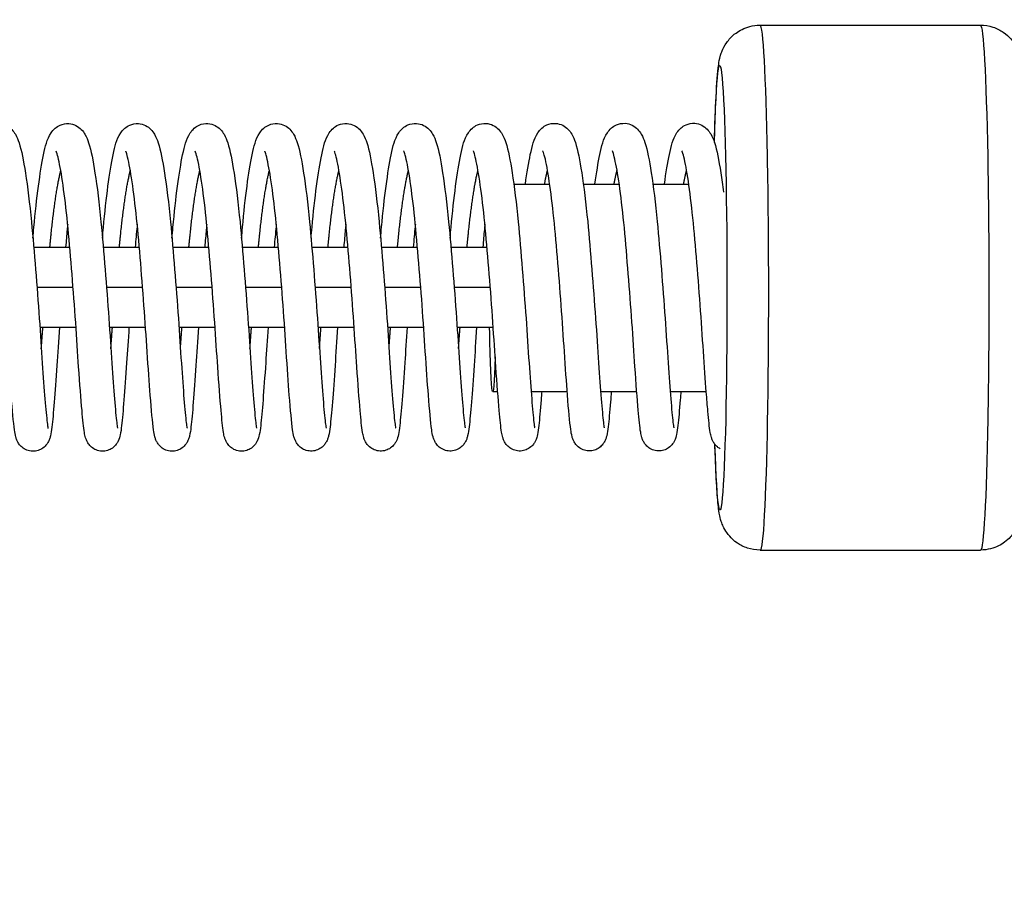
# Model space of a CAD drawing. Units: millimetres. Extents: x -16259 to 16147, y -3011 to 3011.
# Drawn here: x 12984 to 13131, y -1096 to -965 of the extents above; entities that cross this region are included whole.
import ezdxf

# ---------------------------------------------------------------- set-up
doc = ezdxf.new("R2010")
doc.units = ezdxf.units.MM
doc.header["$LTSCALE"] = 20
doc.layers.add('2d', color=230, linetype='Continuous')
doc.layers.add('EN-Free_Space_Hatch', color=10, linetype='Continuous')

msp = doc.modelspace()

# ---------------------------------------------------------------- hatches: boundary and pattern name
at = {"layer": 'EN-Free_Space_Hatch'}
h = msp.add_hatch(dxfattribs=at)
h.set_pattern_fill('ANSI31', color=256, scale=100, angle=180, style=0)
edge = h.paths.add_edge_path()
edge.add_arc((13929.31, 999), 1000, 272.56256, 360)
edge.add_line((14929.31, 999), (14929.31, 1011))
edge.add_arc((13929.31, 1011), 1000, 0, 90)
edge.add_line((13929.31, 2011), (-13945.75, 2011))
edge.add_arc((-13945.75, 1011), 1000, 90, 180)
edge.add_line((-14945.75, 1011), (-14945.75, 999))
edge.add_arc((-13945.75, 999), 1000, 180, 267.43744)
edge.add_arc((-13945.75, -999), 1000, 92.56256, 180)
edge.add_line((-14945.75, -999), (-14945.75, -1011))
edge.add_arc((-13945.75, -1011), 1000, 180, 270)
edge.add_line((-13945.75, -2011), (13929.31, -2011))
edge.add_arc((13929.31, -1011), 1000, 270, 360)
edge.add_line((14929.31, -1011), (14929.31, -999))
edge.add_arc((13929.31, -999), 1000, 0, 87.43744)

# ---------------------------------------------------------------- linework, layer by layer
at = {"layer": '2d'}
for p, q in [((13094.58, -965.82), (13127.56, -965.81)), ((13057.78, -989.59), (13063.15, -989.59)), ((13068.18, -989.59), (13073.55, -989.58)), ((13078.58, -989.58), (13083.95, -989.58)), ((12985.97, -999), (12991.36, -999)), ((12996.37, -999), (13001.76, -999)), ((13006.77, -999), (13012.16, -999)), ((13017.17, -999), (13022.56, -999)), ((13027.57, -999), (13032.96, -999)), ((13037.97, -999), (13043.36, -999)), ((13048.37, -999), (13053.76, -999)), ((12986.45, -1005), (12991.85, -1005)), ((12996.85, -1005), (13002.25, -1005)), ((13007.25, -1005), (13012.65, -1005)), ((13017.66, -1005), (13023.06, -1005)), ((13028.06, -1005), (13033.46, -1005)), ((13038.46, -1005), (13043.86, -1005)), ((13048.86, -1005), (13054.26, -1005)), ((12986.89, -1011), (12992.3, -1011)), ((12997.29, -1011), (13002.69, -1011)), ((13007.69, -1011), (13013.1, -1011)), ((13018.09, -1011), (13023.49, -1011)), ((13028.49, -1011), (13033.9, -1011)), ((13038.89, -1011), (13044.3, -1011)), ((13049.29, -1011), (13054.62, -1011)), ((13054.63, -1020.59), (13055.36, -1020.59)), ((13060.36, -1020.59), (13065.76, -1020.59)), ((13070.76, -1020.59), (13076.16, -1020.58)), ((13081.16, -1020.58), (13086.56, -1020.58)), ((13094.62, -1044.32), (13127.6, -1044.31))]:
    msp.add_line(p, q, dxfattribs=at)
at = {"layer": '2d', "extrusion": (0, 0, -1)}
for centre, major_axis, start_param, end_param in [((13094.6, -1005.07), (-0.02, 39.25), 0, 3.141593), ((13127.58, -1005.06), (-0.02, 39.25), 0, 3.141593), ((13088.6, -1005.08), (-0.02, 33.25), 5.423449, 10.213621), ((13054.62, -1005.09), (-0.01, 15.5), 2.301581, 4.321436)]:
    msp.add_ellipse(centre, major_axis=major_axis, ratio=0.031924, start_param=start_param, end_param=end_param, dxfattribs=at)
at = {"layer": '2d'}
for points, knots in [([(13087.78, -983.36), (13087.85, -980.72), (13087.94, -978.41), (13088.14, -974.45), (13088.23, -972.98), (13088.48, -971.31), (13088.52, -970.96), (13088.77, -970.12), (13088.84, -969.91), (13089.08, -969.33), (13089.24, -968.96), (13089.91, -968.01), (13090.29, -967.52), (13091.52, -966.62), (13092.22, -966.23), (13093.56, -965.89), (13094.07, -965.82), (13094.58, -965.82)], [3.848392, 3.848392, 3.848392, 3.848392, 4.1578995, 4.1578995, 4.5004094, 4.5004094, 4.6071973, 4.6071973, 4.6368489, 4.6368489, 4.6690181, 4.6690181, 4.6906589, 4.6906589, 4.7058595, 4.7058595, 4.7139852, 4.7139852, 4.7139852, 4.7139852]), ([(13127.56, -965.81), (13128.22, -965.81), (13128.87, -965.92), (13130.05, -966.3), (13130.56, -966.58), (13131.49, -967.22), (13131.85, -967.57), (13132.48, -968.28), (13132.68, -968.62), (13133.03, -969.23), (13133.14, -969.48), (13133.35, -970), (13133.41, -970.22), (13133.58, -970.81), (13133.63, -971.08), (13133.75, -971.78), (13133.79, -972.17), (13133.89, -973.05), (13133.93, -973.54), (13134.01, -974.63), (13134.05, -975.23), (13134.12, -976.54), (13134.16, -977.24), (13134.29, -980.26), (13134.38, -983), (13134.51, -989.09), (13134.56, -992.41), (13134.63, -999.35), (13134.65, -1002.96), (13134.64, -1010.13), (13134.62, -1013.69), (13134.54, -1020.4), (13134.48, -1023.56), (13134.34, -1029.17), (13134.25, -1031.62), (13134.04, -1035.68), (13133.95, -1037.15), (13133.7, -1038.82), (13133.66, -1039.17), (13133.41, -1040.01), (13133.34, -1040.22), (13133.1, -1040.8), (13132.94, -1041.18), (13132.27, -1042.13), (13131.89, -1042.61), (13130.66, -1043.51), (13129.96, -1043.9), (13128.62, -1044.24), (13128.11, -1044.31), (13127.6, -1044.31)], [4.713985, 4.713985, 4.713985, 4.713985, 4.724357, 4.724357, 4.735776, 4.735776, 4.750437, 4.750437, 4.770023, 4.770023, 4.794079, 4.794079, 4.827992, 4.827992, 4.898022, 4.898022, 5.0081, 5.0081, 5.121201, 5.121201, 5.235369, 5.235369, 5.347849, 5.347849, 5.68285, 5.68285, 6.007206, 6.007206, 6.329432, 6.329432, 6.651283, 6.651283, 6.973838, 6.973838, 7.299492, 7.299492, 7.642002, 7.642002, 7.74879, 7.74879, 7.778442, 7.778442, 7.810611, 7.810611, 7.832252, 7.832252, 7.847452, 7.847452, 7.855578, 7.855578, 7.855578, 7.855578]), ([(12975.45, -997.7), (12975.5, -997.15), (12975.55, -996.6), (12975.8, -993.83), (12976.03, -991.73), (12976.52, -988.07), (12976.78, -986.47), (12977.33, -983.9), (12977.51, -982.95), (12978.33, -981.71), (12978.52, -981.47), (12978.99, -981.06), (12979.24, -980.9), (12979.92, -980.6), (12980.38, -980.51), (12981.2, -980.57), (12981.58, -980.68), (12982.21, -980.99), (12982.47, -981.2), (12982.92, -981.66), (12983.09, -981.9), (12983.48, -982.56), (12983.63, -982.96), (12984.16, -984.57), (12984.44, -986.04), (12985.05, -989.97), (12985.36, -992.49), (12985.84, -997.47), (12986.05, -999.91), (12986.44, -1004.78), (12986.63, -1007.28), (12986.97, -1012.01), (12987.11, -1014.3), (12987.39, -1018.37), (12987.52, -1020.21), (12987.77, -1023.22), (12987.89, -1024.48), (12988.02, -1025.61), (12988.06, -1025.88), (12988.1, -1026.05), (12988.11, -1026.08), (12988.11, -1026.08)], [342.958609, 342.958609, 342.958609, 342.958609, 343.133126, 343.133126, 343.864394, 343.864394, 344.607393, 344.607393, 345.386643, 345.386643, 345.562082, 345.562082, 345.696526, 345.696526, 345.874501, 345.874501, 346.02582, 346.02582, 346.181329, 346.181329, 346.367309, 346.367309, 346.694211, 346.694211, 347.558439, 347.558439, 348.474613, 348.474613, 349.217152, 349.217152, 349.949945, 349.949945, 350.674199, 350.674199, 351.387098, 351.387098, 352.097519, 352.097519, 352.420506, 352.420506, 352.535576, 352.535576, 352.535576, 352.535576]), ([(12985.85, -997.69), (12985.9, -997.14), (12985.95, -996.6), (12986.2, -993.83), (12986.43, -991.73), (12986.92, -988.06), (12987.18, -986.47), (12987.73, -983.89), (12987.91, -982.95), (12988.73, -981.71), (12988.92, -981.46), (12989.39, -981.06), (12989.64, -980.89), (12990.32, -980.6), (12990.78, -980.51), (12991.6, -980.56), (12991.98, -980.67), (12992.61, -980.99), (12992.87, -981.2), (12993.32, -981.65), (12993.49, -981.9), (12993.88, -982.56), (12994.04, -982.96), (12994.56, -984.57), (12994.84, -986.04), (12995.45, -989.96), (12995.76, -992.49), (12996.24, -997.47), (12996.45, -999.9), (12996.84, -1004.78), (12997.03, -1007.27), (12997.37, -1012), (12997.51, -1014.3), (12997.79, -1018.37), (12997.92, -1020.2), (12998.17, -1023.22), (12998.29, -1024.48), (12998.42, -1025.6), (12998.46, -1025.87), (12998.5, -1026.05), (12998.51, -1026.08), (12998.51, -1026.08)], [357.355703, 357.355703, 357.355703, 357.355703, 357.53022, 357.53022, 358.261488, 358.261488, 359.004487, 359.004487, 359.783737, 359.783737, 359.959175, 359.959175, 360.093619, 360.093619, 360.271594, 360.271594, 360.422913, 360.422913, 360.578423, 360.578423, 360.764402, 360.764402, 361.091304, 361.091304, 361.955533, 361.955533, 362.871706, 362.871706, 363.614245, 363.614245, 364.347039, 364.347039, 365.071292, 365.071292, 365.784192, 365.784192, 366.494613, 366.494613, 366.8176, 366.8176, 366.93267, 366.93267, 366.93267, 366.93267]), ([(12996.25, -997.69), (12996.3, -997.14), (12996.35, -996.59), (12996.6, -993.82), (12996.83, -991.72), (12997.32, -988.06), (12997.58, -986.46), (12998.13, -983.89), (12998.31, -982.94), (12999.13, -981.7), (12999.32, -981.46), (12999.79, -981.05), (13000.04, -980.89), (13000.72, -980.59), (13001.18, -980.5), (13002, -980.56), (13002.38, -980.67), (13003.01, -980.98), (13003.27, -981.19), (13003.72, -981.65), (13003.89, -981.89), (13004.28, -982.55), (13004.44, -982.95), (13004.96, -984.56), (13005.24, -986.03), (13005.85, -989.96), (13006.16, -992.48), (13006.64, -997.46), (13006.85, -999.9), (13007.24, -1004.77), (13007.43, -1007.27), (13007.77, -1012), (13007.91, -1014.29), (13008.19, -1018.36), (13008.32, -1020.2), (13008.57, -1023.21), (13008.69, -1024.47), (13008.82, -1025.6), (13008.86, -1025.87), (13008.9, -1026.04), (13008.91, -1026.07), (13008.91, -1026.07)], [371.752796, 371.752796, 371.752796, 371.752796, 371.927313, 371.927313, 372.658581, 372.658581, 373.40158, 373.40158, 374.18083, 374.18083, 374.356269, 374.356269, 374.490713, 374.490713, 374.668688, 374.668688, 374.820007, 374.820007, 374.975516, 374.975516, 375.161496, 375.161496, 375.488398, 375.488398, 376.352626, 376.352626, 377.2688, 377.2688, 378.011339, 378.011339, 378.744132, 378.744132, 379.468386, 379.468386, 380.181285, 380.181285, 380.891706, 380.891706, 381.214693, 381.214693, 381.329763, 381.329763, 381.329763, 381.329763]), ([(13006.65, -997.68), (13006.7, -997.13), (13006.75, -996.59), (13007, -993.82), (13007.23, -991.72), (13007.72, -988.05), (13007.98, -986.46), (13008.53, -983.88), (13008.71, -982.94), (13009.53, -981.7), (13009.73, -981.45), (13010.19, -981.05), (13010.44, -980.88), (13011.12, -980.59), (13011.58, -980.5), (13012.41, -980.55), (13012.78, -980.66), (13013.41, -980.98), (13013.67, -981.19), (13014.12, -981.64), (13014.29, -981.89), (13014.68, -982.55), (13014.84, -982.95), (13015.36, -984.56), (13015.64, -986.03), (13016.25, -989.95), (13016.56, -992.48), (13017.04, -997.46), (13017.25, -999.89), (13017.64, -1004.77), (13017.83, -1007.26), (13018.17, -1011.99), (13018.31, -1014.29), (13018.59, -1018.36), (13018.72, -1020.19), (13018.97, -1023.21), (13019.09, -1024.47), (13019.22, -1025.59), (13019.26, -1025.86), (13019.3, -1026.04), (13019.31, -1026.07), (13019.31, -1026.07)], [386.14989, 386.14989, 386.14989, 386.14989, 386.324407, 386.324407, 387.055675, 387.055675, 387.798674, 387.798674, 388.577924, 388.577924, 388.753362, 388.753362, 388.887806, 388.887806, 389.065781, 389.065781, 389.2171, 389.2171, 389.37261, 389.37261, 389.558589, 389.558589, 389.885491, 389.885491, 390.74972, 390.74972, 391.665893, 391.665893, 392.408432, 392.408432, 393.141226, 393.141226, 393.865479, 393.865479, 394.578379, 394.578379, 395.2888, 395.2888, 395.611787, 395.611787, 395.726857, 395.726857, 395.726857, 395.726857]), ([(13017.05, -997.68), (13017.1, -997.13), (13017.15, -996.58), (13017.4, -993.81), (13017.63, -991.71), (13018.12, -988.05), (13018.38, -986.45), (13018.93, -983.88), (13019.11, -982.93), (13019.93, -981.69), (13020.13, -981.45), (13020.59, -981.04), (13020.84, -980.88), (13021.52, -980.58), (13021.98, -980.49), (13022.81, -980.55), (13023.18, -980.66), (13023.81, -980.97), (13024.07, -981.18), (13024.52, -981.64), (13024.69, -981.88), (13025.08, -982.54), (13025.24, -982.94), (13025.76, -984.55), (13026.04, -986.02), (13026.65, -989.95), (13026.96, -992.47), (13027.44, -997.45), (13027.65, -999.89), (13028.04, -1004.76), (13028.23, -1007.26), (13028.57, -1011.99), (13028.71, -1014.28), (13028.99, -1018.35), (13029.12, -1020.19), (13029.37, -1023.2), (13029.49, -1024.46), (13029.62, -1025.59), (13029.66, -1025.86), (13029.7, -1026.03), (13029.71, -1026.06), (13029.71, -1026.06)], [400.546983, 400.546983, 400.546983, 400.546983, 400.7215, 400.7215, 401.452768, 401.452768, 402.195767, 402.195767, 402.975017, 402.975017, 403.150456, 403.150456, 403.2849, 403.2849, 403.462875, 403.462875, 403.614194, 403.614194, 403.769703, 403.769703, 403.955683, 403.955683, 404.282585, 404.282585, 405.146813, 405.146813, 406.062987, 406.062987, 406.805526, 406.805526, 407.538319, 407.538319, 408.262573, 408.262573, 408.975472, 408.975472, 409.685893, 409.685893, 410.00888, 410.00888, 410.12395, 410.12395, 410.12395, 410.12395]), ([(13027.45, -997.67), (13027.5, -997.12), (13027.55, -996.58), (13027.8, -993.81), (13028.03, -991.71), (13028.52, -988.04), (13028.78, -986.45), (13029.33, -983.87), (13029.51, -982.93), (13030.33, -981.69), (13030.53, -981.44), (13030.99, -981.04), (13031.24, -980.87), (13031.92, -980.58), (13032.38, -980.49), (13033.21, -980.54), (13033.58, -980.65), (13034.21, -980.97), (13034.47, -981.18), (13034.92, -981.63), (13035.09, -981.88), (13035.48, -982.54), (13035.64, -982.94), (13036.16, -984.55), (13036.44, -986.02), (13037.05, -989.94), (13037.36, -992.47), (13037.84, -997.45), (13038.05, -999.88), (13038.44, -1004.76), (13038.63, -1007.25), (13038.97, -1011.98), (13039.11, -1014.28), (13039.39, -1018.35), (13039.52, -1020.18), (13039.77, -1023.2), (13039.89, -1024.46), (13040.02, -1025.58), (13040.06, -1025.85), (13040.1, -1026.03), (13040.11, -1026.06), (13040.11, -1026.06)], [414.944077, 414.944077, 414.944077, 414.944077, 415.118594, 415.118594, 415.849862, 415.849862, 416.592861, 416.592861, 417.372111, 417.372111, 417.547549, 417.547549, 417.681993, 417.681993, 417.859968, 417.859968, 418.011287, 418.011287, 418.166797, 418.166797, 418.352776, 418.352776, 418.679678, 418.679678, 419.543907, 419.543907, 420.46008, 420.46008, 421.202619, 421.202619, 421.935413, 421.935413, 422.659666, 422.659666, 423.372566, 423.372566, 424.082987, 424.082987, 424.405974, 424.405974, 424.521044, 424.521044, 424.521044, 424.521044]), ([(13037.85, -997.67), (13037.9, -997.12), (13037.95, -996.57), (13038.2, -993.8), (13038.43, -991.7), (13038.92, -988.04), (13039.18, -986.44), (13039.73, -983.87), (13039.91, -982.92), (13040.73, -981.68), (13040.93, -981.44), (13041.39, -981.03), (13041.64, -980.87), (13042.32, -980.57), (13042.78, -980.48), (13043.61, -980.54), (13043.98, -980.65), (13044.61, -980.96), (13044.87, -981.17), (13045.32, -981.63), (13045.49, -981.87), (13045.88, -982.53), (13046.04, -982.93), (13046.56, -984.54), (13046.84, -986.01), (13047.45, -989.94), (13047.76, -992.46), (13048.24, -997.44), (13048.45, -999.88), (13048.84, -1004.75), (13049.03, -1007.25), (13049.37, -1011.98), (13049.51, -1014.27), (13049.79, -1018.34), (13049.92, -1020.18), (13050.17, -1023.19), (13050.29, -1024.45), (13050.42, -1025.58), (13050.46, -1025.85), (13050.5, -1026.02), (13050.51, -1026.05), (13050.51, -1026.05)], [429.34117, 429.34117, 429.34117, 429.34117, 429.515687, 429.515687, 430.246955, 430.246955, 430.989954, 430.989954, 431.769204, 431.769204, 431.944643, 431.944643, 432.079087, 432.079087, 432.257062, 432.257062, 432.408381, 432.408381, 432.56389, 432.56389, 432.74987, 432.74987, 433.076772, 433.076772, 433.941, 433.941, 434.857174, 434.857174, 435.599713, 435.599713, 436.332506, 436.332506, 437.05676, 437.05676, 437.769659, 437.769659, 438.48008, 438.48008, 438.803067, 438.803067, 438.918137, 438.918137, 438.918137, 438.918137]), ([(13048.25, -997.66), (13048.3, -997.11), (13048.35, -996.57), (13048.6, -993.8), (13048.83, -991.7), (13049.32, -988.03), (13049.58, -986.44), (13050.13, -983.86), (13050.31, -982.92), (13051.13, -981.68), (13051.33, -981.43), (13051.79, -981.03), (13052.04, -980.86), (13052.72, -980.57), (13053.18, -980.48), (13054.01, -980.53), (13054.38, -980.64), (13055.01, -980.96), (13055.27, -981.17), (13055.72, -981.62), (13055.89, -981.87), (13056.28, -982.53), (13056.44, -982.93), (13056.96, -984.54), (13057.24, -986.01), (13057.85, -989.93), (13058.16, -992.46), (13058.64, -997.44), (13058.85, -999.87), (13059.24, -1004.75), (13059.43, -1007.24), (13059.77, -1011.97), (13059.91, -1014.27), (13060.19, -1018.34), (13060.33, -1020.17), (13060.57, -1023.19), (13060.69, -1024.45), (13060.82, -1025.57), (13060.86, -1025.84), (13060.9, -1026.02), (13060.91, -1026.05), (13060.91, -1026.05)], [443.738264, 443.738264, 443.738264, 443.738264, 443.912781, 443.912781, 444.644049, 444.644049, 445.387048, 445.387048, 446.166298, 446.166298, 446.341736, 446.341736, 446.47618, 446.47618, 446.654155, 446.654155, 446.805474, 446.805474, 446.960984, 446.960984, 447.146963, 447.146963, 447.473865, 447.473865, 448.338094, 448.338094, 449.254267, 449.254267, 449.996806, 449.996806, 450.7296, 450.7296, 451.453853, 451.453853, 452.166753, 452.166753, 452.877174, 452.877174, 453.200161, 453.200161, 453.315231, 453.315231, 453.315231, 453.315231]), ([(13059.51, -989.59), (13059.75, -987.86), (13059.99, -986.37), (13060.53, -983.86), (13060.71, -982.91), (13061.53, -981.67), (13061.73, -981.43), (13062.19, -981.02), (13062.44, -980.86), (13063.12, -980.56), (13063.58, -980.47), (13064.41, -980.53), (13064.78, -980.64), (13065.41, -980.95), (13065.67, -981.16), (13066.12, -981.62), (13066.29, -981.86), (13066.68, -982.52), (13066.84, -982.92), (13067.36, -984.53), (13067.64, -986), (13068.25, -989.93), (13068.56, -992.45), (13069.04, -997.43), (13069.25, -999.87), (13069.64, -1004.74), (13069.83, -1007.24), (13070.17, -1011.97), (13070.31, -1014.26), (13070.59, -1018.33), (13070.73, -1020.17), (13070.97, -1023.18), (13071.09, -1024.44), (13071.22, -1025.57), (13071.26, -1025.84), (13071.3, -1026.01), (13071.31, -1026.04), (13071.31, -1026.04)], [459.079209, 459.079209, 459.079209, 459.079209, 459.784141, 459.784141, 460.563391, 460.563391, 460.73883, 460.73883, 460.873274, 460.873274, 461.051249, 461.051249, 461.202568, 461.202568, 461.358077, 461.358077, 461.544057, 461.544057, 461.870959, 461.870959, 462.735187, 462.735187, 463.651361, 463.651361, 464.3939, 464.3939, 465.126693, 465.126693, 465.850947, 465.850947, 466.563846, 466.563846, 467.274267, 467.274267, 467.597254, 467.597254, 467.712324, 467.712324, 467.712324, 467.712324]), ([(13069.91, -989.59), (13070.15, -987.86), (13070.39, -986.36), (13070.93, -983.85), (13071.11, -982.91), (13071.93, -981.67), (13072.13, -981.42), (13072.59, -981.02), (13072.84, -980.85), (13073.52, -980.56), (13073.98, -980.47), (13074.81, -980.52), (13075.18, -980.63), (13075.81, -980.95), (13076.07, -981.16), (13076.52, -981.61), (13076.69, -981.86), (13077.08, -982.52), (13077.24, -982.92), (13077.76, -984.53), (13078.04, -986), (13078.65, -989.92), (13078.96, -992.45), (13079.44, -997.43), (13079.65, -999.86), (13080.04, -1004.74), (13080.23, -1007.23), (13080.57, -1011.96), (13080.71, -1014.26), (13080.99, -1018.33), (13081.13, -1020.16), (13081.37, -1023.18), (13081.49, -1024.44), (13081.62, -1025.56), (13081.67, -1025.83), (13081.7, -1026.01), (13081.71, -1026.04), (13081.71, -1026.04)], [473.476303, 473.476303, 473.476303, 473.476303, 474.181235, 474.181235, 474.960485, 474.960485, 475.135923, 475.135923, 475.270367, 475.270367, 475.448342, 475.448342, 475.599661, 475.599661, 475.755171, 475.755171, 475.94115, 475.94115, 476.268052, 476.268052, 477.132281, 477.132281, 478.048454, 478.048454, 478.790993, 478.790993, 479.523787, 479.523787, 480.24804, 480.24804, 480.96094, 480.96094, 481.671361, 481.671361, 481.994348, 481.994348, 482.109418, 482.109418, 482.109418, 482.109418]), ([(13080.31, -989.58), (13080.55, -987.85), (13080.79, -986.36), (13081.33, -983.85), (13081.51, -982.9), (13082.33, -981.66), (13082.53, -981.42), (13082.99, -981.01), (13083.25, -980.85), (13083.92, -980.55), (13084.38, -980.46), (13085.21, -980.52), (13085.58, -980.63), (13086.21, -980.94), (13086.47, -981.15), (13086.92, -981.61), (13087.09, -981.85), (13087.48, -982.51), (13087.64, -982.91), (13088.16, -984.52), (13088.44, -985.99), (13088.87, -988.78), (13089.01, -989.75), (13089.14, -990.8)], [487.873396, 487.873396, 487.873396, 487.873396, 488.578328, 488.578328, 489.357578, 489.357578, 489.533017, 489.533017, 489.667461, 489.667461, 489.845436, 489.845436, 489.996755, 489.996755, 490.152264, 490.152264, 490.338244, 490.338244, 490.665146, 490.665146, 491.529374, 491.529374, 491.928438, 491.928438, 491.928438, 491.928438]), ([(12989.82, -1011), (12989.68, -1013.01), (12989.56, -1014.95), (12989.3, -1018.77), (12989.16, -1020.64), (12988.91, -1023.74), (12988.81, -1024.97), (12988.63, -1026.42), (12988.57, -1026.83), (12988.44, -1027.4), (12988.39, -1027.55), (12988.27, -1027.87), (12988.21, -1028.03), (12988.02, -1028.35), (12987.92, -1028.5), (12987.63, -1028.83), (12987.42, -1029.02), (12986.96, -1029.3), (12986.7, -1029.41), (12986.16, -1029.53), (12985.86, -1029.55), (12985.28, -1029.48), (12984.99, -1029.4), (12984.49, -1029.15), (12984.26, -1028.98), (12983.91, -1028.64), (12983.78, -1028.46), (12983.58, -1028.14), (12983.51, -1028), (12983.38, -1027.69), (12983.34, -1027.55), (12983.2, -1027.05), (12983.15, -1026.73), (12982.93, -1025.18), (12982.78, -1023.45), (12982.46, -1019.31), (12982.3, -1017.07), (12981.99, -1012.49), (12981.84, -1010.12), (12981.48, -1005.35), (12981.29, -1002.89), (12980.9, -998.23), (12980.7, -995.97), (12980.27, -991.96), (12980.03, -990.15), (12979.57, -987.22), (12979.33, -986), (12979.06, -985), (12978.98, -984.79), (12978.93, -984.68), (12978.93, -984.66), (12978.93, -984.66)], [168.63935, 168.63935, 168.63935, 168.63935, 169.263299, 169.263299, 169.987944, 169.987944, 170.715333, 170.715333, 171.112447, 171.112447, 171.25968, 171.25968, 171.370561, 171.370561, 171.449608, 171.449608, 171.545685, 171.545685, 171.634423, 171.634423, 171.728159, 171.728159, 171.822343, 171.822343, 171.91626, 171.91626, 172.006695, 172.006695, 172.097506, 172.097506, 172.228977, 172.228977, 172.557629, 172.557629, 173.556333, 173.556333, 174.35871, 174.35871, 175.08228, 175.08228, 175.80346, 175.80346, 176.517484, 176.517484, 177.217738, 177.217738, 177.906288, 177.906288, 178.201058, 178.201058, 178.286897, 178.286897, 178.286897, 178.286897]), ([(13000.22, -1011), (13000.1, -1012.85), (12999.98, -1014.64), (12999.73, -1018.37), (12999.59, -1020.27), (12999.34, -1023.45), (12999.23, -1024.72), (12999.06, -1026.23), (12999, -1026.66), (12998.85, -1027.37), (12998.8, -1027.65), (12998.5, -1028.23), (12998.42, -1028.35), (12998.18, -1028.68), (12997.98, -1028.89), (12997.52, -1029.21), (12997.28, -1029.33), (12996.75, -1029.5), (12996.46, -1029.54), (12995.88, -1029.52), (12995.58, -1029.45), (12995.05, -1029.24), (12994.81, -1029.09), (12994.42, -1028.75), (12994.26, -1028.57), (12994.04, -1028.24), (12993.96, -1028.09), (12993.82, -1027.79), (12993.77, -1027.65), (12993.65, -1027.24), (12993.6, -1027), (12993.41, -1025.92), (12993.32, -1024.87), (12993.04, -1021.74), (12992.87, -1019.48), (12992.55, -1014.9), (12992.41, -1012.62), (12992.08, -1007.94), (12991.89, -1005.47), (12991.51, -1000.71), (12991.31, -998.36), (12990.91, -994.07), (12990.68, -992.07), (12990.22, -988.7), (12989.98, -987.27), (12989.66, -985.75), (12989.56, -985.34), (12989.41, -984.85), (12989.35, -984.71), (12989.33, -984.66), (12989.33, -984.66), (12989.33, -984.66)], [154.434132, 154.434132, 154.434132, 154.434132, 155.00827, 155.00827, 155.732036, 155.732036, 156.459105, 156.459105, 156.850932, 156.850932, 157.144115, 157.144115, 157.214525, 157.214525, 157.319436, 157.319436, 157.407114, 157.407114, 157.500282, 157.500282, 157.594477, 157.594477, 157.688555, 157.688555, 157.780214, 157.780214, 157.869034, 157.869034, 157.984892, 157.984892, 158.235039, 158.235039, 158.990494, 158.990494, 159.894878, 159.894878, 160.618198, 160.618198, 161.343206, 161.343206, 162.056831, 162.056831, 162.763112, 162.763112, 163.458091, 163.458091, 163.784525, 163.784525, 164.040758, 164.040758, 164.083573, 164.083573, 164.083573, 164.083573]), ([(13010.62, -1011), (13010.48, -1013), (13010.36, -1014.94), (13010.1, -1018.76), (13009.96, -1020.63), (13009.71, -1023.73), (13009.61, -1024.96), (13009.43, -1026.41), (13009.37, -1026.82), (13009.24, -1027.38), (13009.19, -1027.54), (13009.07, -1027.86), (13009.01, -1028.02), (13008.82, -1028.34), (13008.72, -1028.49), (13008.43, -1028.82), (13008.23, -1029.01), (13007.76, -1029.29), (13007.5, -1029.4), (13006.96, -1029.52), (13006.66, -1029.54), (13006.08, -1029.47), (13005.79, -1029.39), (13005.29, -1029.14), (13005.06, -1028.97), (13004.71, -1028.63), (13004.58, -1028.45), (13004.38, -1028.13), (13004.31, -1027.99), (13004.18, -1027.68), (13004.14, -1027.54), (13004, -1027.04), (13003.95, -1026.72), (13003.73, -1025.17), (13003.58, -1023.44), (13003.26, -1019.3), (13003.1, -1017.06), (13002.79, -1012.48), (13002.64, -1010.11), (13002.29, -1005.34), (13002.09, -1002.88), (13001.7, -998.22), (13001.5, -995.96), (13001.07, -991.95), (13000.83, -990.14), (13000.38, -987.21), (13000.13, -985.99), (12999.86, -984.99), (12999.78, -984.78), (12999.73, -984.67), (12999.73, -984.65), (12999.73, -984.65)], [140.231104, 140.231104, 140.231104, 140.231104, 140.854003, 140.854003, 141.578649, 141.578649, 142.306038, 142.306038, 142.703151, 142.703151, 142.850384, 142.850384, 142.961265, 142.961265, 143.040313, 143.040313, 143.13639, 143.13639, 143.225128, 143.225128, 143.318864, 143.318864, 143.413048, 143.413048, 143.506965, 143.506965, 143.5974, 143.5974, 143.688211, 143.688211, 143.819681, 143.819681, 144.148333, 144.148333, 145.147038, 145.147038, 145.949415, 145.949415, 146.672985, 146.672985, 147.394165, 147.394165, 148.108189, 148.108189, 148.808443, 148.808443, 149.496993, 149.496993, 149.791762, 149.791762, 149.877602, 149.877602, 149.877602, 149.877602]), ([(13021.02, -1011), (13020.9, -1012.84), (13020.78, -1014.63), (13020.53, -1018.36), (13020.39, -1020.26), (13020.14, -1023.44), (13020.03, -1024.71), (13019.86, -1026.22), (13019.8, -1026.65), (13019.65, -1027.36), (13019.6, -1027.64), (13019.3, -1028.22), (13019.22, -1028.34), (13018.98, -1028.67), (13018.78, -1028.88), (13018.32, -1029.2), (13018.08, -1029.32), (13017.55, -1029.49), (13017.26, -1029.53), (13016.68, -1029.51), (13016.38, -1029.44), (13015.85, -1029.23), (13015.61, -1029.08), (13015.22, -1028.74), (13015.06, -1028.56), (13014.84, -1028.23), (13014.76, -1028.08), (13014.62, -1027.78), (13014.57, -1027.64), (13014.45, -1027.23), (13014.4, -1026.99), (13014.21, -1025.91), (13014.12, -1024.86), (13013.84, -1021.73), (13013.67, -1019.47), (13013.35, -1014.89), (13013.21, -1012.61), (13012.88, -1007.93), (13012.69, -1005.46), (13012.31, -1000.7), (13012.11, -998.35), (13011.71, -994.06), (13011.48, -992.06), (13011.02, -988.69), (13010.78, -987.26), (13010.46, -985.74), (13010.36, -985.33), (13010.21, -984.84), (13010.15, -984.7), (13010.13, -984.65), (13010.13, -984.65), (13010.13, -984.65)], [126.025885, 126.025885, 126.025885, 126.025885, 126.598975, 126.598975, 127.322741, 127.322741, 128.04981, 128.04981, 128.441637, 128.441637, 128.73482, 128.73482, 128.80523, 128.80523, 128.91014, 128.91014, 128.997819, 128.997819, 129.090986, 129.090986, 129.185182, 129.185182, 129.27926, 129.27926, 129.370919, 129.370919, 129.459739, 129.459739, 129.575597, 129.575597, 129.825743, 129.825743, 130.581199, 130.581199, 131.485583, 131.485583, 132.208903, 132.208903, 132.933911, 132.933911, 133.647536, 133.647536, 134.353817, 134.353817, 135.048796, 135.048796, 135.37523, 135.37523, 135.631463, 135.631463, 135.674278, 135.674278, 135.674278, 135.674278]), ([(13031.42, -1011), (13031.28, -1013), (13031.16, -1014.94), (13030.9, -1018.75), (13030.77, -1020.62), (13030.51, -1023.72), (13030.41, -1024.95), (13030.23, -1026.4), (13030.17, -1026.81), (13030.04, -1027.37), (13029.99, -1027.53), (13029.88, -1027.85), (13029.81, -1028.01), (13029.62, -1028.33), (13029.52, -1028.48), (13029.23, -1028.81), (13029.03, -1029), (13028.56, -1029.28), (13028.3, -1029.39), (13027.76, -1029.51), (13027.46, -1029.53), (13026.88, -1029.46), (13026.59, -1029.38), (13026.09, -1029.13), (13025.86, -1028.96), (13025.51, -1028.62), (13025.38, -1028.44), (13025.18, -1028.12), (13025.11, -1027.98), (13024.98, -1027.67), (13024.94, -1027.53), (13024.8, -1027.03), (13024.75, -1026.71), (13024.53, -1025.16), (13024.38, -1023.43), (13024.06, -1019.29), (13023.9, -1017.05), (13023.6, -1012.47), (13023.44, -1010.1), (13023.09, -1005.33), (13022.89, -1002.87), (13022.5, -998.21), (13022.3, -995.95), (13021.87, -991.94), (13021.63, -990.13), (13021.18, -987.2), (13020.93, -985.98), (13020.66, -984.98), (13020.58, -984.77), (13020.53, -984.66), (13020.53, -984.64), (13020.53, -984.64)], [111.822858, 111.822858, 111.822858, 111.822858, 112.444708, 112.444708, 113.169354, 113.169354, 113.896743, 113.896743, 114.293856, 114.293856, 114.441089, 114.441089, 114.55197, 114.55197, 114.631018, 114.631018, 114.727094, 114.727094, 114.815832, 114.815832, 114.909569, 114.909569, 115.003752, 115.003752, 115.09767, 115.09767, 115.188105, 115.188105, 115.278916, 115.278916, 115.410386, 115.410386, 115.739038, 115.739038, 116.737743, 116.737743, 117.54012, 117.54012, 118.26369, 118.26369, 118.98487, 118.98487, 119.698894, 119.698894, 120.399148, 120.399148, 121.087698, 121.087698, 121.382467, 121.382467, 121.468307, 121.468307, 121.468307, 121.468307]), ([(13041.82, -1011), (13041.7, -1012.84), (13041.58, -1014.63), (13041.33, -1018.35), (13041.19, -1020.25), (13040.94, -1023.43), (13040.83, -1024.7), (13040.66, -1026.21), (13040.6, -1026.64), (13040.45, -1027.35), (13040.4, -1027.63), (13040.1, -1028.21), (13040.02, -1028.33), (13039.78, -1028.66), (13039.58, -1028.87), (13039.12, -1029.19), (13038.88, -1029.31), (13038.35, -1029.48), (13038.06, -1029.52), (13037.48, -1029.5), (13037.18, -1029.43), (13036.65, -1029.22), (13036.41, -1029.07), (13036.02, -1028.73), (13035.86, -1028.55), (13035.64, -1028.22), (13035.56, -1028.07), (13035.42, -1027.77), (13035.37, -1027.63), (13035.25, -1027.22), (13035.2, -1026.98), (13035.02, -1025.9), (13034.92, -1024.85), (13034.64, -1021.72), (13034.47, -1019.46), (13034.15, -1014.88), (13034.01, -1012.6), (13033.68, -1007.92), (13033.5, -1005.45), (13033.11, -1000.69), (13032.91, -998.34), (13032.51, -994.05), (13032.28, -992.05), (13031.82, -988.68), (13031.59, -987.25), (13031.26, -985.73), (13031.16, -985.32), (13031.01, -984.83), (13030.95, -984.69), (13030.93, -984.64), (13030.93, -984.64), (13030.93, -984.64)], [97.617637, 97.617637, 97.617637, 97.617637, 98.18968, 98.18968, 98.913446, 98.913446, 99.640515, 99.640515, 100.032343, 100.032343, 100.325526, 100.325526, 100.395935, 100.395935, 100.500845, 100.500845, 100.588524, 100.588524, 100.681691, 100.681691, 100.775887, 100.775887, 100.869965, 100.869965, 100.961624, 100.961624, 101.050444, 101.050444, 101.166302, 101.166302, 101.416449, 101.416449, 102.171906, 102.171906, 103.076289, 103.076289, 103.799609, 103.799609, 104.524618, 104.524618, 105.238243, 105.238243, 105.944523, 105.944523, 106.639503, 106.639503, 106.965937, 106.965937, 107.222169, 107.222169, 107.264982, 107.264982, 107.264982, 107.264982]), ([(13052.22, -1011), (13052.08, -1012.99), (13051.96, -1014.93), (13051.7, -1018.74), (13051.57, -1020.61), (13051.31, -1023.71), (13051.21, -1024.94), (13051.03, -1026.39), (13050.97, -1026.8), (13050.84, -1027.36), (13050.79, -1027.52), (13050.68, -1027.84), (13050.61, -1028), (13050.42, -1028.32), (13050.32, -1028.47), (13050.03, -1028.8), (13049.83, -1028.99), (13049.36, -1029.27), (13049.1, -1029.38), (13048.56, -1029.5), (13048.26, -1029.52), (13047.68, -1029.45), (13047.4, -1029.37), (13046.89, -1029.12), (13046.66, -1028.95), (13046.31, -1028.61), (13046.18, -1028.43), (13045.98, -1028.11), (13045.91, -1027.97), (13045.78, -1027.66), (13045.74, -1027.52), (13045.6, -1027.02), (13045.55, -1026.7), (13045.33, -1025.15), (13045.18, -1023.42), (13044.86, -1019.28), (13044.7, -1017.04), (13044.4, -1012.46), (13044.24, -1010.09), (13043.89, -1005.32), (13043.69, -1002.86), (13043.3, -998.2), (13043.1, -995.94), (13042.67, -991.93), (13042.43, -990.12), (13041.98, -987.19), (13041.73, -985.97), (13041.46, -984.97), (13041.38, -984.76), (13041.33, -984.65), (13041.33, -984.63), (13041.33, -984.63)], [83.414612, 83.414612, 83.414612, 83.414612, 84.035418, 84.035418, 84.760064, 84.760064, 85.487453, 85.487453, 85.884567, 85.884567, 86.031798, 86.031798, 86.142678, 86.142678, 86.221723, 86.221723, 86.3178, 86.3178, 86.406538, 86.406538, 86.500274, 86.500274, 86.594458, 86.594458, 86.688375, 86.688375, 86.77881, 86.77881, 86.869621, 86.869621, 87.001092, 87.001092, 87.329745, 87.329745, 88.328454, 88.328454, 89.130829, 89.130829, 89.854399, 89.854399, 90.575579, 90.575579, 91.289603, 91.289603, 91.989857, 91.989857, 92.678407, 92.678407, 92.973176, 92.973176, 93.059011, 93.059011, 93.059011, 93.059011]), ([(13061.96, -1020.59), (13061.93, -1021.02), (13061.9, -1021.43), (13061.74, -1023.42), (13061.63, -1024.69), (13061.46, -1026.2), (13061.4, -1026.63), (13061.25, -1027.34), (13061.2, -1027.62), (13060.9, -1028.2), (13060.82, -1028.32), (13060.58, -1028.65), (13060.38, -1028.86), (13059.92, -1029.18), (13059.68, -1029.3), (13059.15, -1029.47), (13058.86, -1029.51), (13058.28, -1029.49), (13057.98, -1029.42), (13057.45, -1029.21), (13057.21, -1029.06), (13056.82, -1028.72), (13056.66, -1028.54), (13056.44, -1028.21), (13056.36, -1028.06), (13056.22, -1027.76), (13056.18, -1027.62), (13056.05, -1027.21), (13056, -1026.97), (13055.82, -1025.89), (13055.72, -1024.84), (13055.44, -1021.71), (13055.27, -1019.45), (13054.95, -1014.87), (13054.81, -1012.59), (13054.48, -1007.91), (13054.3, -1005.44), (13053.91, -1000.68), (13053.71, -998.33), (13053.31, -994.03), (13053.08, -992.04), (13052.62, -988.67), (13052.39, -987.24), (13052.06, -985.72), (13051.96, -985.31), (13051.81, -984.82), (13051.75, -984.67), (13051.73, -984.63), (13051.73, -984.63), (13051.73, -984.63)], [70.324378, 70.324378, 70.324378, 70.324378, 70.504169, 70.504169, 71.231238, 71.231238, 71.623066, 71.623066, 71.916259, 71.916259, 71.986655, 71.986655, 72.091556, 72.091556, 72.179235, 72.179235, 72.272402, 72.272402, 72.366598, 72.366598, 72.460676, 72.460676, 72.552335, 72.552335, 72.641155, 72.641155, 72.757017, 72.757017, 73.007182, 73.007182, 73.762695, 73.762695, 74.667041, 74.667041, 75.390362, 75.390362, 76.115369, 76.115369, 76.828994, 76.828994, 77.535274, 77.535274, 78.230252, 78.230252, 78.556684, 78.556684, 78.812907, 78.812907, 78.855687, 78.855687, 78.855687, 78.855687]), ([(13072.36, -1020.58), (13072.32, -1021.14), (13072.28, -1021.66), (13072.11, -1023.7), (13072.01, -1024.93), (13071.83, -1026.38), (13071.77, -1026.79), (13071.64, -1027.36), (13071.59, -1027.51), (13071.48, -1027.83), (13071.41, -1027.99), (13071.22, -1028.31), (13071.12, -1028.46), (13070.83, -1028.79), (13070.63, -1028.98), (13070.16, -1029.26), (13069.91, -1029.37), (13069.36, -1029.49), (13069.06, -1029.51), (13068.48, -1029.44), (13068.2, -1029.36), (13067.69, -1029.11), (13067.46, -1028.94), (13067.11, -1028.6), (13066.98, -1028.42), (13066.78, -1028.1), (13066.71, -1027.96), (13066.58, -1027.65), (13066.54, -1027.5), (13066.4, -1027.01), (13066.35, -1026.69), (13066.13, -1025.14), (13065.98, -1023.41), (13065.66, -1019.27), (13065.5, -1017.03), (13065.2, -1012.45), (13065.04, -1010.08), (13064.69, -1005.31), (13064.49, -1002.85), (13064.1, -998.19), (13063.9, -995.92), (13063.47, -991.92), (13063.23, -990.11), (13062.78, -987.18), (13062.53, -985.96), (13062.26, -984.96), (13062.18, -984.75), (13062.13, -984.64), (13062.13, -984.62), (13062.13, -984.62)], [56.120981, 56.120981, 56.120981, 56.120981, 56.35093, 56.35093, 57.07832, 57.07832, 57.475453, 57.475453, 57.622631, 57.622631, 57.733472, 57.733472, 57.812454, 57.812454, 57.908516, 57.908516, 57.997256, 57.997256, 58.090992, 58.090992, 58.185176, 58.185176, 58.279093, 58.279093, 58.369528, 58.369528, 58.46034, 58.46034, 58.59182, 58.59182, 58.920524, 58.920524, 59.919336, 59.919336, 60.721676, 60.721676, 61.445246, 61.445246, 62.166425, 62.166425, 62.880448, 62.880448, 63.580699, 63.580699, 64.269245, 64.269245, 64.563997, 64.563997, 64.649716, 64.649716, 64.649716, 64.649716]), ([(13082.76, -1020.58), (13082.73, -1021.01), (13082.7, -1021.43), (13082.54, -1023.41), (13082.43, -1024.68), (13082.26, -1026.19), (13082.2, -1026.62), (13082.05, -1027.33), (13082, -1027.61), (13081.69, -1028.19), (13081.62, -1028.31), (13081.38, -1028.64), (13081.18, -1028.85), (13080.72, -1029.17), (13080.48, -1029.29), (13079.95, -1029.46), (13079.66, -1029.5), (13079.08, -1029.48), (13078.78, -1029.41), (13078.25, -1029.2), (13078.01, -1029.05), (13077.62, -1028.71), (13077.46, -1028.53), (13077.24, -1028.2), (13077.16, -1028.05), (13077.02, -1027.75), (13076.97, -1027.61), (13076.85, -1027.2), (13076.8, -1026.96), (13076.61, -1025.88), (13076.52, -1024.82), (13076.24, -1021.68), (13076.07, -1019.42), (13075.75, -1014.84), (13075.61, -1012.57), (13075.28, -1007.88), (13075.09, -1005.41), (13074.71, -1000.66), (13074.51, -998.3), (13074.11, -994.01), (13073.88, -992.01), (13073.42, -988.65), (13073.18, -987.22), (13072.86, -985.71), (13072.76, -985.3), (13072.61, -984.81), (13072.55, -984.66), (13072.53, -984.62), (13072.53, -984.62), (13072.53, -984.62)], [41.915093, 41.915093, 41.915093, 41.915093, 42.095413, 42.095413, 42.822485, 42.822485, 43.214365, 43.214365, 43.507829, 43.507829, 43.577837, 43.577837, 43.682436, 43.682436, 43.77013, 43.77013, 43.863304, 43.863304, 43.957499, 43.957499, 44.051577, 44.051577, 44.143225, 44.143225, 44.232056, 44.232056, 44.348038, 44.348038, 44.598774, 44.598774, 45.356057, 45.356057, 46.25924, 46.25924, 46.982573, 46.982573, 47.707553, 47.707553, 48.421182, 48.421182, 49.12743, 49.12743, 49.82238, 49.82238, 50.148741, 50.148741, 50.404679, 50.404679, 50.446393, 50.446393, 50.446393, 50.446393]), ([(13088.63, -1029.16), (13088.48, -1029.08), (13088.34, -1028.98), (13088.03, -1028.72), (13087.87, -1028.53), (13087.64, -1028.2), (13087.56, -1028.05), (13087.43, -1027.76), (13087.38, -1027.62), (13087.25, -1027.21), (13087.21, -1026.98), (13087.02, -1025.92), (13086.93, -1024.91), (13086.73, -1022.69), (13086.65, -1021.73), (13086.43, -1018.9), (13086.28, -1016.82), (13085.99, -1012.41), (13085.84, -1010.03), (13085.48, -1005.25), (13085.29, -1002.8), (13084.89, -998.14), (13084.69, -995.87), (13084.26, -991.87), (13084.03, -990.07), (13083.57, -987.14), (13083.33, -985.93), (13083.06, -984.94), (13082.98, -984.73), (13082.93, -984.62), (13082.93, -984.61), (13082.93, -984.61)], [29.785016, 29.785016, 29.785016, 29.785016, 29.841624, 29.841624, 29.933378, 29.933378, 30.022106, 30.022106, 30.136878, 30.136878, 30.381918, 30.381918, 31.121536, 31.121536, 31.572156, 31.572156, 32.314897, 32.314897, 33.040422, 33.040422, 33.761477, 33.761477, 34.475506, 34.475506, 35.175651, 35.175651, 35.864068, 35.864068, 36.158314, 36.158314, 36.240427, 36.240427, 36.240427, 36.240427]), ([(12991.05, -995.6), (12991.03, -995.86), (12991, -996.12), (12990.9, -997.23), (12990.82, -998.11), (12990.74, -999)], [167.0600877, 167.0600877, 167.0600877, 167.0600877, 167.1470902, 167.1470902, 167.4253497, 167.4253497, 167.4253497, 167.4253497]), ([(13001.45, -995.6), (13001.44, -995.72), (13001.43, -995.83), (13001.32, -996.93), (13001.23, -997.95), (13001.14, -999)], [152.8546268, 152.8546268, 152.8546268, 152.8546268, 152.893914, 152.893914, 153.2199637, 153.2199637, 153.2199637, 153.2199637]), ([(13011.85, -995.59), (13011.83, -995.85), (13011.8, -996.11), (13011.7, -997.23), (13011.62, -998.1), (13011.54, -999)], [138.6507925, 138.6507925, 138.6507925, 138.6507925, 138.737795, 138.737795, 139.017106, 139.017106, 139.017106, 139.017106]), ([(13022.25, -995.59), (13022.24, -995.71), (13022.23, -995.82), (13022.12, -996.93), (13022.03, -997.95), (13021.94, -999)], [124.4453316, 124.4453316, 124.4453316, 124.4453316, 124.4846188, 124.4846188, 124.8117196, 124.8117196, 124.8117196, 124.8117196]), ([(13032.65, -995.58), (13032.63, -995.84), (13032.6, -996.1), (13032.5, -997.22), (13032.42, -998.1), (13032.34, -999)], [110.2414974, 110.2414974, 110.2414974, 110.2414974, 110.3285, 110.3285, 110.608862, 110.608862, 110.608862, 110.608862]), ([(13043.05, -995.58), (13043.04, -995.7), (13043.03, -995.81), (13042.92, -996.92), (13042.83, -997.95), (13042.74, -999)], [96.0360365, 96.0360365, 96.0360365, 96.0360365, 96.0753241, 96.0753241, 96.4034754, 96.4034754, 96.4034754, 96.4034754]), ([(13053.45, -995.57), (13053.43, -995.83), (13053.4, -996.09), (13053.3, -997.21), (13053.22, -998.1), (13053.14, -999)], [81.8322022, 81.8322022, 81.8322022, 81.8322022, 81.9192096, 81.9192096, 82.200618, 82.200618, 82.200618, 82.200618]), ([(13094.62, -1044.32), (13093.96, -1044.32), (13093.32, -1044.21), (13092.13, -1043.83), (13091.62, -1043.55), (13090.69, -1042.92), (13090.33, -1042.56), (13089.71, -1041.85), (13089.5, -1041.52), (13089.15, -1040.91), (13089.04, -1040.65), (13088.84, -1040.14), (13088.77, -1039.91), (13088.6, -1039.33), (13088.55, -1039.05), (13088.43, -1038.36), (13088.39, -1037.96), (13088.29, -1037.08), (13088.25, -1036.59), (13088.17, -1035.5), (13088.13, -1034.9), (13088.06, -1033.59), (13088.02, -1032.89), (13087.94, -1031.03), (13087.9, -1029.81), (13087.85, -1028.5)], [1.5723926, 1.5723926, 1.5723926, 1.5723926, 1.5827648, 1.5827648, 1.5941833, 1.5941833, 1.608844, 1.608844, 1.6284303, 1.6284303, 1.6524866, 1.6524866, 1.686399, 1.686399, 1.7564297, 1.7564297, 1.8665075, 1.8665075, 1.9796086, 1.9796086, 2.0937759, 2.0937759, 2.2062566, 2.2062566, 2.3694642, 2.3694642, 2.3694642, 2.3694642])]:
    msp.add_open_spline(points, degree=3, knots=knots, dxfattribs=at)
for points, weights, knots in [([(12988.39, -999), (12988.46, -998.21), (12988.54, -997.44), (12989.21, -990.76), (12990.02, -987.55)], [0.984993992642, 0.991561536038, 1, 0.931100751503, 0.986927653543], [0.657530077, 0.657530077, 0.657530077, 0.657894737, 0.657894737, 0.660872152, 0.660872152, 0.660872152]), ([(12998.78, -999), (12998.86, -998.2), (12998.94, -997.43), (12999.61, -990.75), (13000.42, -987.54)], [0.984952428517, 0.991534821666, 1, 0.931114879792, 0.986904763366], [0.683844712, 0.683844712, 0.683844712, 0.684210526, 0.684210526, 0.687187331, 0.687187331, 0.687187331]), ([(13009.18, -999), (13009.26, -998.2), (13009.34, -997.43), (13010.01, -990.75), (13010.82, -987.54)], [0.984910907321, 0.991508110787, 1, 0.931100751506, 0.986927653538], [0.710159347, 0.710159347, 0.710159347, 0.710526316, 0.710526316, 0.713503731, 0.713503731, 0.713503731]), ([(13019.58, -999), (13019.66, -998.2), (13019.74, -997.42), (13020.41, -990.74), (13021.22, -987.53)], [0.984869429036, 0.991481403399, 1, 0.931114879748, 0.986904763438], [0.736473982, 0.736473982, 0.736473982, 0.736842105, 0.736842105, 0.73981891, 0.73981891, 0.73981891]), ([(13029.98, -999), (13030.06, -998.2), (13030.14, -997.42), (13030.81, -990.74), (13031.62, -987.53)], [0.984827993627, 0.991454699489, 1, 0.931100751598, 0.986927653389], [0.762788618, 0.762788618, 0.762788618, 0.763157895, 0.763157895, 0.76613531, 0.76613531, 0.76613531]), ([(13040.38, -999), (13040.46, -998.19), (13040.54, -997.41), (13041.21, -990.73), (13042.02, -987.52)], [0.984786601112, 0.991427999078, 1, 0.93111487834, 0.98690476572], [0.789103253, 0.789103253, 0.789103253, 0.789473684, 0.789473684, 0.792450489, 0.792450489, 0.792450489]), ([(13050.78, -999), (13050.86, -998.19), (13050.94, -997.41), (13051.61, -990.73), (13052.42, -987.52)], [0.984745251432, 0.991401302137, 1, 0.931100754518, 0.986927648657], [0.815417889, 0.815417889, 0.815417889, 0.815789474, 0.815789474, 0.818766889, 0.818766889, 0.818766889]), ([(12987.1, -1014.2), (12987.17, -1013.3), (12987.24, -1012.36), (12987.29, -1011.69), (12987.35, -1011)], [0.982254390092, 0.989745868673, 1, 0.992653894261, 0.986725679696], [0.6541621406, 0.6541621406, 0.6541621406, 0.6546052632, 0.6546052632, 0.6549227181, 0.6549227181, 0.6549227181]), ([(12997.51, -1014.2), (12997.57, -1013.3), (12997.64, -1012.36), (12997.69, -1011.69), (12997.74, -1011)], [0.982254390091, 0.989745868673, 1, 0.992680628271, 0.986768846493], [0.6804779301, 0.6804779301, 0.6804779301, 0.6809210526, 0.6809210526, 0.6812373523, 0.6812373523, 0.6812373523]), ([(13007.91, -1014.19), (13007.97, -1013.29), (13008.04, -1012.35), (13008.09, -1011.69), (13008.14, -1011)], [0.982254390091, 0.989745868673, 1, 0.992707365793, 0.986812056521], [0.7067937196, 0.7067937196, 0.7067937196, 0.7072368421, 0.7072368421, 0.7075519864, 0.7075519864, 0.7075519864]), ([(13018.31, -1014.19), (13018.37, -1013.29), (13018.44, -1012.35), (13018.49, -1011.68), (13018.54, -1011)], [0.982254390092, 0.989745868673, 1, 0.992734106832, 0.98685530981], [0.733109509, 0.733109509, 0.733109509, 0.7335526316, 0.7335526316, 0.7338666202, 0.7338666202, 0.7338666202]), ([(13028.71, -1014.18), (13028.77, -1013.28), (13028.84, -1012.34), (13028.89, -1011.68), (13028.94, -1011)], [0.982254390091, 0.989745868672, 1, 0.992760851392, 0.986898606376], [0.7594252985, 0.7594252985, 0.7594252985, 0.7598684211, 0.7598684211, 0.760181254, 0.760181254, 0.760181254]), ([(13039.11, -1014.18), (13039.17, -1013.28), (13039.24, -1012.34), (13039.29, -1011.68), (13039.34, -1011)], [0.982254390092, 0.989745868673, 1, 0.992787599478, 0.986941946245], [0.785741088, 0.785741088, 0.785741088, 0.7861842105, 0.7861842105, 0.7864958876, 0.7864958876, 0.7864958876]), ([(13049.51, -1014.17), (13049.57, -1013.27), (13049.64, -1012.33), (13049.69, -1011.68), (13049.74, -1011)], [0.982254390092, 0.989745868673, 1, 0.992814351092, 0.986985329434], [0.8120568775, 0.8120568775, 0.8120568775, 0.8125, 0.8125, 0.812810521, 0.812810521, 0.812810521])]:
    msp.add_rational_spline(points, weights, degree=2, knots=knots, dxfattribs=at)
for points, weights in [([(13062.38, -989.59), (13062.6, -988.38), (13062.82, -987.51)], [0.965311402733, 0.971114358685, 0.986904837907]), ([(13072.78, -989.58), (13073, -988.38), (13073.22, -987.51)], [0.965311402735, 0.97111852151, 0.986927498039]), ([(13083.18, -989.58), (13083.4, -988.37), (13083.62, -987.5)], [0.965311402729, 0.97111475915, 0.986907017402])]:
    msp.add_rational_spline(points, weights, degree=2, dxfattribs=at)

doc.saveas('drawing.dxf')
